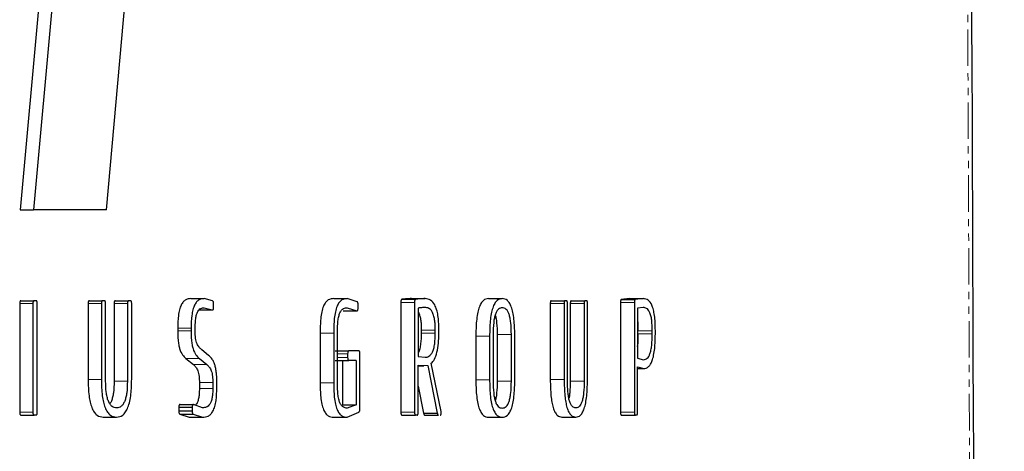
# Model space of a CAD drawing. Units: millimetres. Extents: x -11667 to 140430, y -45300 to 33320.
# Drawn here: x 16676 to 16847, y -19200 to -19124 of the extents above; entities that cross this region are included whole.
import ezdxf

# ---------------------------------------------------------------- set-up
doc = ezdxf.new("R2010")
doc.units = ezdxf.units.MM
doc.linetypes.add('SLD-Phantom', pattern=[12.7, 6.35, -1.27, 1.27, -1.27, 1.27, -1.27])
doc.linetypes.add('SLD-Solid', pattern=[0])

msp = doc.modelspace()

# ---------------------------------------------------------------- linework, layer by layer
at = {"color": 7, "linetype": 'SLD-Solid', "lineweight": 25}
for p, q in [((16688.722, -19039.993), (16678.009, -19157.495)), ((16690.73, -19157.495), (16695.387, -19105.467)), ((16679.168, -19119.502), (16675.709, -19157.495)), ((16675.709, -19157.495), (16678.009, -19157.495)), ((16690.73, -19157.495), (16678.009, -19157.495)), ((16705.447, -19172.933), (16707.784, -19172.933)), ((16709.22, -19173.327), (16707.784, -19172.933)), ((16730.344, -19172.933), (16732.711, -19172.933)), ((16734.42, -19173.477), (16732.711, -19172.933)), ((16743.871, -19172.933), (16746.255, -19172.933)), ((16757.309, -19172.932), (16759.71, -19172.932)), ((16781.869, -19172.933), (16780.439, -19173.082)), ((16781.869, -19172.933), (16784.3, -19172.933)), ((16784.3, -19172.933), (16782.869, -19173.082)), ((16675.621, -19173.815), (16675.621, -19192.722)), ((16675.846, -19173.297), (16678.146, -19173.297)), ((16677.921, -19173.815), (16677.921, -19192.722)), ((16678.463, -19173.297), (16678.146, -19173.297)), ((16678.69, -19192.722), (16678.69, -19173.815)), ((16687.539, -19173.815), (16687.539, -19187.058)), ((16687.758, -19173.297), (16690.073, -19173.297)), ((16689.853, -19173.815), (16689.853, -19187.058)), ((16690.381, -19173.297), (16690.073, -19173.297)), ((16690.599, -19187.33), (16690.599, -19173.815)), ((16692.068, -19173.815), (16692.068, -19187.33)), ((16692.298, -19173.297), (16694.618, -19173.297)), ((16694.388, -19173.815), (16694.388, -19187.33)), ((16694.923, -19173.297), (16694.618, -19173.297)), ((16695.138, -19186.999), (16695.138, -19173.815)), ((16707.784, -19174.517), (16709.172, -19174.908)), ((16709.404, -19174.452), (16709.404, -19173.873)), ((16732.711, -19174.517), (16734.375, -19175.061)), ((16734.58, -19174.576), (16734.591, -19174.026)), ((16742.042, -19173.6), (16742.042, -19192.722)), ((16742.228, -19173.053), (16744.61, -19173.053)), ((16744.424, -19173.6), (16744.424, -19192.722)), ((16745.06, -19174.576), (16745.06, -19183.013)), ((16768.077, -19173.815), (16768.077, -19187.058)), ((16768.245, -19173.297), (16770.66, -19173.297)), ((16770.491, -19173.815), (16770.491, -19187.058)), ((16770.898, -19173.297), (16770.66, -19173.297)), ((16771.066, -19187.33), (16771.066, -19173.815)), ((16771.564, -19173.815), (16771.564, -19187.33)), ((16771.739, -19173.297), (16774.158, -19173.297)), ((16773.983, -19173.815), (16773.983, -19187.33)), ((16774.393, -19173.297), (16774.158, -19173.297)), ((16774.558, -19186.999), (16774.558, -19173.815)), ((16780.317, -19173.6), (16780.317, -19192.722)), ((16780.439, -19173.082), (16782.869, -19173.082)), ((16782.747, -19173.6), (16782.747, -19192.722)), ((16784.282, -19174.485), (16783.291, -19174.576)), ((16783.291, -19174.576), (16783.291, -19183.286)), ((16706.833, -19174.908), (16709.172, -19174.908)), ((16732.006, -19175.061), (16734.375, -19175.061)), ((16703.155, -19178.076), (16703.155, -19178.534)), ((16705.489, -19178.076), (16705.489, -19178.534)), ((16706.206, -19178.655), (16706.206, -19177.864)), ((16727.972, -19178.931), (16727.972, -19187.606)), ((16730.336, -19178.931), (16730.336, -19187.606)), ((16731.003, -19187.788), (16731.003, -19178.654)), ((16745.654, -19178.96), (16745.654, -19178.413)), ((16748.04, -19178.96), (16748.04, -19178.413)), ((16748.668, -19179.019), (16748.668, -19178.29)), ((16755.11, -19179.478), (16755.11, -19187.059)), ((16757.508, -19179.478), (16757.508, -19187.059)), ((16758.115, -19179.172), (16758.115, -19187.329)), ((16758.89, -19187.329), (16758.89, -19179.204)), ((16761.293, -19187.329), (16761.293, -19179.204)), ((16761.892, -19187.059), (16761.892, -19179.478)), ((16785.851, -19179.052), (16785.851, -19178.56)), ((16786.388, -19179.114), (16786.388, -19178.47)), ((16708.546, -19182.827), (16707.365, -19181.854)), ((16730.607, -19182.033), (16732.975, -19182.033)), ((16732.769, -19182.553), (16732.769, -19183.192)), ((16734.716, -19182.033), (16732.975, -19182.033)), ((16734.909, -19191.992), (16734.909, -19182.553)), ((16745.06, -19183.013), (16746.265, -19183.16)), ((16783.291, -19183.286), (16784.337, -19183.588)), ((16704.599, -19183.374), (16705.913, -19184.442)), ((16706.935, -19183.374), (16708.25, -19184.442)), ((16730.607, -19183.706), (16732.975, -19183.706)), ((16731.88, -19183.706), (16731.88, -19191.443)), ((16734.25, -19183.706), (16732.975, -19183.706)), ((16734.25, -19183.706), (16734.25, -19191.443)), ((16745.06, -19184.533), (16746.712, -19184.562)), ((16745.06, -19192.722), (16745.06, -19184.533)), ((16745.06, -19184.649), (16746.026, -19184.649)), ((16746.712, -19184.562), (16748.387, -19192.875)), ((16749.036, -19192.602), (16747.333, -19184.198)), ((16783.291, -19184.833), (16784.365, -19185.138)), ((16783.291, -19192.722), (16783.291, -19184.833)), ((16783.291, -19185.138), (16784.365, -19185.138)), ((16706.931, -19187.576), (16706.931, -19188.612)), ((16709.27, -19187.576), (16709.27, -19188.612)), ((16709.979, -19188.4), (16709.979, -19187.821)), ((16745.06, -19188.204), (16746, -19192.875)), ((16703.354, -19191.87), (16703.341, -19192.508)), ((16703.354, -19191.87), (16705.688, -19191.87)), ((16703.575, -19191.414), (16705.909, -19191.414)), ((16705.688, -19191.87), (16705.675, -19192.508)), ((16707.488, -19191.96), (16705.909, -19191.414)), ((16731.88, -19191.443), (16734.25, -19191.443)), ((16734.25, -19191.443), (16732.699, -19192.022)), ((16675.846, -19193.239), (16678.146, -19193.239)), ((16678.463, -19193.239), (16678.146, -19193.239)), ((16690.18, -19193.604), (16692.498, -19193.604)), ((16703.341, -19192.508), (16705.675, -19192.508)), ((16703.526, -19193.054), (16705.164, -19193.605)), ((16703.526, -19193.054), (16705.86, -19193.054)), ((16705.86, -19193.054), (16707.501, -19193.605)), ((16730.332, -19193.604), (16732.699, -19193.604)), ((16732.699, -19193.604), (16734.705, -19192.723)), ((16742.228, -19193.24), (16744.61, -19193.24)), ((16744.875, -19193.24), (16744.61, -19193.24)), ((16746, -19192.875), (16748.387, -19192.875)), ((16746.215, -19193.24), (16748.602, -19193.24)), ((16757.309, -19193.605), (16759.71, -19193.605)), ((16770.112, -19193.604), (16772.529, -19193.604)), ((16780.477, -19193.24), (16782.906, -19193.24)), ((16783.132, -19193.24), (16782.906, -19193.24)), ((16705.164, -19193.605), (16707.501, -19193.605))]:
    msp.add_line(p, q, dxfattribs=at)
at = {"color": 9, "linetype": 'SLD-Phantom', "lineweight": 18}
for p, q in [((16675.621, -19173.815), (16677.921, -19173.815)), ((16687.539, -19173.815), (16689.853, -19173.815)), ((16692.068, -19173.815), (16694.388, -19173.815)), ((16742.042, -19173.6), (16744.424, -19173.6)), ((16768.077, -19173.815), (16770.491, -19173.815)), ((16771.564, -19173.815), (16773.983, -19173.815)), ((16780.317, -19173.6), (16782.747, -19173.6)), ((16703.155, -19178.076), (16705.489, -19178.076)), ((16703.155, -19178.534), (16705.489, -19178.534)), ((16727.972, -19178.931), (16730.336, -19178.931)), ((16745.654, -19178.413), (16748.04, -19178.413)), ((16745.654, -19178.96), (16748.04, -19178.96)), ((16755.11, -19179.478), (16757.508, -19179.478)), ((16758.89, -19179.204), (16761.293, -19179.204)), ((16783.418, -19178.56), (16785.851, -19178.56)), ((16783.418, -19179.052), (16785.851, -19179.052)), ((16731.003, -19182.553), (16732.769, -19182.553)), ((16731.003, -19183.192), (16732.769, -19183.192)), ((16704.599, -19183.374), (16706.935, -19183.374)), ((16705.913, -19184.442), (16708.25, -19184.442)), ((16687.539, -19187.058), (16689.853, -19187.058)), ((16692.068, -19187.33), (16694.388, -19187.33)), ((16706.931, -19187.576), (16709.27, -19187.576)), ((16727.972, -19187.606), (16730.336, -19187.606)), ((16755.11, -19187.059), (16757.508, -19187.059)), ((16758.89, -19187.329), (16761.293, -19187.329)), ((16768.077, -19187.058), (16770.491, -19187.058)), ((16771.564, -19187.33), (16773.983, -19187.33)), ((16706.931, -19188.612), (16709.27, -19188.612)), ((16675.621, -19192.722), (16677.921, -19192.722)), ((16742.042, -19192.722), (16744.424, -19192.722)), ((16780.317, -19192.722), (16782.747, -19192.722))]:
    msp.add_line(p, q, dxfattribs=at)
msp.add_open_spline([(16838.135, -18491.06), (16838.968, -18686.291), (16840.632, -19075.968), (16842.869, -19617.866), (16844.884, -20116.259), (16846.078, -20420.205), (16846.674, -20571.93)], degree=3, knots=[0, 0, 0, 0, 0.2814646, 0.5617982, 0.7812567, 1, 1, 1, 1], dxfattribs=at)
at = {"color": 7, "linetype": 'SLD-Solid', "lineweight": 25}
for points, knots in [([(16847.192, -20545.576), (16845.934, -20221.117), (16843.279, -19536.223), (16840.423, -18851.325), (16838.92, -18490.887)], [0, 0, 0, 0, 0.4737347, 1, 1, 1, 1]), ([(16705.447, -19172.933), (16705.15, -19172.962), (16704.695, -19173.008), (16704.126, -19173.469), (16703.744, -19174.043), (16703.449, -19174.864), (16703.195, -19176.216), (16703.171, -19177.336), (16703.155, -19178.076)], [0, 0, 0, 0, 0.2502062, 0.3818592, 0.500375, 0.6219159, 0.7502656, 1, 1, 1, 1]), ([(16707.784, -19172.933), (16707.486, -19172.962), (16707.031, -19173.008), (16706.461, -19173.469), (16706.079, -19174.043), (16705.783, -19174.864), (16705.529, -19176.216), (16705.505, -19177.336), (16705.489, -19178.076)], [0, 0, 0, 0, 0.2503473, 0.3821107, 0.500603, 0.6222051, 0.7504252, 1, 1, 1, 1]), ([(16730.344, -19172.933), (16730.027, -19172.963), (16729.542, -19173.01), (16728.934, -19173.542), (16728.53, -19174.235), (16728.237, -19175.226), (16728.005, -19176.814), (16727.985, -19178.084), (16727.972, -19178.931)], [0, 0, 0, 0, 0.250181, 0.3823756, 0.5001852, 0.6249937, 0.7500251, 1, 1, 1, 1]), ([(16732.711, -19172.933), (16732.394, -19172.963), (16731.908, -19173.01), (16731.3, -19173.542), (16730.895, -19174.235), (16730.602, -19175.226), (16730.369, -19176.814), (16730.35, -19178.084), (16730.336, -19178.931)], [0, 0, 0, 0, 0.2503276, 0.3826273, 0.50042, 0.6252084, 0.7501813, 1, 1, 1, 1]), ([(16743.871, -19172.933), (16743.597, -19172.942), (16743.051, -19172.96), (16742.502, -19173.022), (16742.228, -19173.053)], [0, 0, 0, 0, 0.4999911, 1, 1, 1, 1]), ([(16746.255, -19172.933), (16745.981, -19172.942), (16745.434, -19172.96), (16744.885, -19173.022), (16744.61, -19173.053)], [0, 0, 0, 0, 0.4999914, 1, 1, 1, 1]), ([(16748.668, -19178.29), (16748.661, -19177.859), (16748.647, -19177.039), (16748.518, -19175.855), (16748.289, -19174.816), (16747.866, -19173.794), (16747.167, -19173.042), (16746.58, -19172.972), (16746.255, -19172.933)], [0, 0, 0, 0, 0.13140675, 0.25013376, 0.37422673, 0.50001293, 0.72323043, 1, 1, 1, 1]), ([(16757.309, -19172.932), (16757.007, -19172.978), (16756.55, -19173.048), (16755.988, -19173.728), (16755.631, -19174.529), (16755.367, -19175.598), (16755.147, -19177.253), (16755.124, -19178.595), (16755.11, -19179.478)], [0, 0, 0, 0, 0.2498958, 0.3791889, 0.4999295, 0.6198814, 0.7500067, 1, 1, 1, 1]), ([(16759.71, -19172.932), (16759.408, -19172.978), (16758.95, -19173.048), (16758.388, -19173.728), (16758.03, -19174.529), (16757.766, -19175.598), (16757.545, -19177.253), (16757.522, -19178.595), (16757.508, -19179.478)], [0, 0, 0, 0, 0.250047, 0.3794437, 0.5001576, 0.6201581, 0.7501556, 1, 1, 1, 1]), ([(16761.892, -19179.478), (16761.877, -19178.596), (16761.854, -19177.256), (16761.636, -19175.604), (16761.376, -19174.536), (16761.023, -19173.734), (16760.467, -19173.05), (16760.01, -19172.979), (16759.71, -19172.932)], [0, 0, 0, 0, 0.2498354, 0.3796231, 0.4998448, 0.6205872, 0.7499647, 1, 1, 1, 1]), ([(16786.388, -19178.47), (16786.381, -19177.999), (16786.369, -19177.107), (16786.253, -19175.868), (16786.056, -19174.831), (16785.703, -19173.802), (16785.1, -19173.028), (16784.586, -19172.967), (16784.3, -19172.933)], [0, 0, 0, 0, 0.1400978, 0.265143, 0.3822849, 0.5001199, 0.7226456, 1, 1, 1, 1]), ([(16675.846, -19173.297), (16675.813, -19173.302), (16675.766, -19173.309), (16675.711, -19173.368), (16675.678, -19173.427), (16675.652, -19173.502), (16675.627, -19173.629), (16675.623, -19173.738), (16675.621, -19173.815)], [0, 0, 0, 0, 0.2693718, 0.3867104, 0.4989549, 0.6103877, 0.7277083, 1, 1, 1, 1]), ([(16678.146, -19173.297), (16678.113, -19173.302), (16678.066, -19173.309), (16678.01, -19173.369), (16677.977, -19173.427), (16677.952, -19173.502), (16677.926, -19173.629), (16677.923, -19173.738), (16677.921, -19173.815)], [0, 0, 0, 0, 0.2699457, 0.3875465, 0.5000576, 0.611113, 0.7281348, 1, 1, 1, 1]), ([(16678.69, -19173.815), (16678.687, -19173.739), (16678.684, -19173.63), (16678.658, -19173.503), (16678.632, -19173.427), (16678.6, -19173.368), (16678.544, -19173.309), (16678.497, -19173.302), (16678.463, -19173.297)], [0, 0, 0, 0, 0.2693369, 0.386895, 0.4995928, 0.6108343, 0.7280243, 1, 1, 1, 1]), ([(16687.758, -19173.297), (16687.726, -19173.302), (16687.68, -19173.309), (16687.626, -19173.368), (16687.594, -19173.426), (16687.569, -19173.501), (16687.544, -19173.629), (16687.541, -19173.738), (16687.539, -19173.815)], [0, 0, 0, 0, 0.27012079, 0.38739116, 0.49920058, 0.61038359, 0.7275419, 1, 1, 1, 1]), ([(16690.073, -19173.297), (16690.04, -19173.302), (16689.994, -19173.309), (16689.94, -19173.368), (16689.908, -19173.426), (16689.883, -19173.501), (16689.858, -19173.629), (16689.855, -19173.738), (16689.853, -19173.815)], [0, 0, 0, 0, 0.2705705, 0.3880537, 0.500079, 0.6109626, 0.7278807, 1, 1, 1, 1]), ([(16690.599, -19173.815), (16690.597, -19173.739), (16690.594, -19173.63), (16690.569, -19173.503), (16690.545, -19173.427), (16690.513, -19173.368), (16690.459, -19173.309), (16690.413, -19173.302), (16690.381, -19173.297)], [0, 0, 0, 0, 0.2700892, 0.3874986, 0.4996179, 0.6105358, 0.7275714, 1, 1, 1, 1]), ([(16692.298, -19173.297), (16692.266, -19173.302), (16692.219, -19173.31), (16692.164, -19173.368), (16692.13, -19173.425), (16692.102, -19173.499), (16692.074, -19173.627), (16692.07, -19173.738), (16692.068, -19173.815)], [0, 0, 0, 0, 0.2667711, 0.3855281, 0.5000018, 0.6155362, 0.733516, 1, 1, 1, 1]), ([(16694.618, -19173.297), (16694.586, -19173.302), (16694.539, -19173.31), (16694.484, -19173.367), (16694.45, -19173.425), (16694.422, -19173.5), (16694.394, -19173.627), (16694.39, -19173.738), (16694.388, -19173.815)], [0, 0, 0, 0, 0.2677454, 0.3863635, 0.5003549, 0.616303, 0.7344078, 1, 1, 1, 1]), ([(16695.138, -19173.815), (16695.136, -19173.739), (16695.133, -19173.63), (16695.109, -19173.503), (16695.085, -19173.427), (16695.053, -19173.368), (16695, -19173.309), (16694.955, -19173.302), (16694.923, -19173.297)], [0, 0, 0, 0, 0.2700855, 0.3875163, 0.4996298, 0.6107007, 0.7277636, 1, 1, 1, 1]), ([(16706.206, -19177.864), (16706.217, -19177.365), (16706.232, -19176.612), (16706.413, -19175.71), (16706.623, -19175.186), (16706.888, -19174.834), (16707.276, -19174.56), (16707.583, -19174.534), (16707.784, -19174.517)], [0, 0, 0, 0, 0.2494787, 0.3766105, 0.4991793, 0.6162337, 0.7495168, 1, 1, 1, 1]), ([(16709.172, -19174.908), (16709.204, -19174.917), (16709.251, -19174.929), (16709.308, -19174.892), (16709.342, -19174.847), (16709.37, -19174.778), (16709.399, -19174.649), (16709.402, -19174.534), (16709.404, -19174.452)], [0, 0, 0, 0, 0.2776009, 0.3933402, 0.5003619, 0.6095122, 0.7243073, 1, 1, 1, 1]), ([(16709.404, -19173.873), (16709.404, -19173.801), (16709.405, -19173.697), (16709.386, -19173.572), (16709.358, -19173.471), (16709.302, -19173.375), (16709.249, -19173.344), (16709.22, -19173.327)], [0, 0, 0, 0, 0.2670457, 0.3849262, 0.4997113, 0.7234851, 1, 1, 1, 1]), ([(16731.003, -19178.654), (16731.012, -19178.055), (16731.026, -19177.144), (16731.202, -19176.03), (16731.42, -19175.358), (16731.71, -19174.908), (16732.143, -19174.566), (16732.487, -19174.536), (16732.711, -19174.517)], [0, 0, 0, 0, 0.2497553, 0.3792972, 0.4994042, 0.6160563, 0.7495704, 1, 1, 1, 1]), ([(16734.375, -19175.061), (16734.404, -19175.069), (16734.446, -19175.081), (16734.497, -19175.032), (16734.528, -19174.975), (16734.551, -19174.899), (16734.575, -19174.768), (16734.578, -19174.655), (16734.58, -19174.576)], [0, 0, 0, 0, 0.2678421, 0.3848222, 0.4997721, 0.6105685, 0.7271564, 1, 1, 1, 1]), ([(16734.591, -19174.026), (16734.59, -19173.959), (16734.589, -19173.857), (16734.573, -19173.729), (16734.554, -19173.645), (16734.526, -19173.578), (16734.482, -19173.514), (16734.444, -19173.491), (16734.42, -19173.477)], [0, 0, 0, 0, 0.2498877, 0.3790093, 0.4997414, 0.617397, 0.7497887, 1, 1, 1, 1]), ([(16742.228, -19173.053), (16742.2, -19173.064), (16742.161, -19173.08), (16742.115, -19173.143), (16742.088, -19173.203), (16742.067, -19173.28), (16742.046, -19173.411), (16742.044, -19173.522), (16742.042, -19173.6)], [0, 0, 0, 0, 0.2736192, 0.3898476, 0.5007689, 0.6097944, 0.7261621, 1, 1, 1, 1]), ([(16744.61, -19173.053), (16744.583, -19173.065), (16744.543, -19173.08), (16744.497, -19173.144), (16744.47, -19173.204), (16744.449, -19173.28), (16744.428, -19173.41), (16744.426, -19173.522), (16744.424, -19173.6)], [0, 0, 0, 0, 0.2746416, 0.3915653, 0.5001764, 0.6095165, 0.7260647, 1, 1, 1, 1]), ([(16746.232, -19174.485), (16746.086, -19174.492), (16745.696, -19174.509), (16745.305, -19174.55), (16745.06, -19174.576)], [0, 0, 0, 0, 0.37484928, 1, 1, 1, 1]), ([(16748.04, -19178.413), (16748.035, -19178.088), (16748.026, -19177.475), (16747.935, -19176.588), (16747.765, -19175.811), (16747.425, -19175.021), (16746.889, -19174.548), (16746.451, -19174.506), (16746.232, -19174.485)], [0, 0, 0, 0, 0.13293513, 0.25018948, 0.37419478, 0.49997635, 0.74940082, 1, 1, 1, 1]), ([(16759.71, -19174.517), (16759.493, -19174.549), (16759.165, -19174.599), (16758.761, -19175.078), (16758.51, -19175.625), (16758.326, -19176.323), (16758.148, -19177.484), (16758.129, -19178.476), (16758.115, -19179.172)], [0, 0, 0, 0, 0.2501327, 0.3795842, 0.500338, 0.6097279, 0.726118, 1, 1, 1, 1]), ([(16761.293, -19179.204), (16761.28, -19178.507), (16761.261, -19177.514), (16761.085, -19176.349), (16760.91, -19175.667), (16760.68, -19175.141), (16760.285, -19174.615), (16759.947, -19174.557), (16759.71, -19174.517)], [0, 0, 0, 0, 0.2734639, 0.3900584, 0.4997828, 0.6097687, 0.7264109, 1, 1, 1, 1]), ([(16768.245, -19173.297), (16768.221, -19173.302), (16768.185, -19173.309), (16768.144, -19173.368), (16768.119, -19173.427), (16768.1, -19173.502), (16768.081, -19173.629), (16768.079, -19173.738), (16768.077, -19173.815)], [0, 0, 0, 0, 0.2693865, 0.386725, 0.4989623, 0.6103935, 0.7277112, 1, 1, 1, 1]), ([(16770.66, -19173.297), (16770.635, -19173.302), (16770.6, -19173.309), (16770.558, -19173.369), (16770.534, -19173.427), (16770.514, -19173.502), (16770.495, -19173.629), (16770.493, -19173.738), (16770.491, -19173.815)], [0, 0, 0, 0, 0.2699568, 0.387556, 0.5000582, 0.6111141, 0.7281347, 1, 1, 1, 1]), ([(16771.066, -19173.815), (16771.065, -19173.739), (16771.062, -19173.63), (16771.043, -19173.503), (16771.024, -19173.427), (16771, -19173.368), (16770.958, -19173.309), (16770.923, -19173.302), (16770.898, -19173.297)], [0, 0, 0, 0, 0.2700857, 0.3875153, 0.4996291, 0.610691, 0.7277523, 1, 1, 1, 1]), ([(16771.739, -19173.297), (16771.715, -19173.302), (16771.679, -19173.31), (16771.637, -19173.367), (16771.611, -19173.425), (16771.59, -19173.499), (16771.569, -19173.627), (16771.566, -19173.738), (16771.564, -19173.815)], [0, 0, 0, 0, 0.2675354, 0.3860481, 0.4999622, 0.6145657, 0.7322952, 1, 1, 1, 1]), ([(16774.158, -19173.297), (16774.133, -19173.302), (16774.098, -19173.31), (16774.056, -19173.367), (16774.03, -19173.425), (16774.009, -19173.499), (16773.987, -19173.627), (16773.984, -19173.738), (16773.983, -19173.815)], [0, 0, 0, 0, 0.2685187, 0.3868905, 0.500318, 0.6153443, 0.7332017, 1, 1, 1, 1]), ([(16774.558, -19173.815), (16774.557, -19173.739), (16774.554, -19173.63), (16774.536, -19173.503), (16774.517, -19173.427), (16774.493, -19173.368), (16774.452, -19173.309), (16774.417, -19173.302), (16774.393, -19173.297)], [0, 0, 0, 0, 0.269593, 0.3871269, 0.4996165, 0.610943, 0.7281152, 1, 1, 1, 1]), ([(16780.439, -19173.082), (16780.42, -19173.093), (16780.392, -19173.109), (16780.36, -19173.176), (16780.337, -19173.262), (16780.32, -19173.409), (16780.318, -19173.531), (16780.317, -19173.6)], [0, 0, 0, 0, 0.2498372, 0.3737842, 0.4999978, 0.7168532, 1, 1, 1, 1]), ([(16782.869, -19173.082), (16782.85, -19173.093), (16782.822, -19173.109), (16782.79, -19173.176), (16782.766, -19173.262), (16782.749, -19173.409), (16782.748, -19173.531), (16782.747, -19173.6)], [0, 0, 0, 0, 0.2499953, 0.3753386, 0.5002539, 0.718174, 1, 1, 1, 1]), ([(16785.851, -19178.56), (16785.838, -19177.926), (16785.817, -19176.976), (16785.616, -19175.882), (16785.324, -19175.055), (16784.856, -19174.551), (16784.473, -19174.507), (16784.282, -19174.485)], [0, 0, 0, 0, 0.2493147, 0.3739493, 0.4994387, 0.749102, 1, 1, 1, 1]), ([(16745.654, -19178.413), (16745.649, -19178.089), (16745.639, -19177.477), (16745.549, -19176.582), (16745.375, -19175.832), (16745.202, -19175.328), (16745.079, -19175.213), (16745.06, -19175.195)], [0, 0, 0, 0, 0.254477, 0.4789162, 0.7162182, 0.9568301, 1, 1, 1, 1]), ([(16758.89, -19179.204), (16758.876, -19178.509), (16758.856, -19177.519), (16758.686, -19176.348), (16758.562, -19175.916), (16758.503, -19175.709)], [0, 0, 0, 0, 0.5503204, 0.7849128, 1, 1, 1, 1]), ([(16783.418, -19178.56), (16783.415, -19177.909), (16783.411, -19177.195), (16783.3, -19176.613), (16783.291, -19176.562)], [0, 0, 0, 0, 0.91144573, 1, 1, 1, 1]), ([(16703.155, -19178.534), (16703.163, -19179.083), (16703.176, -19179.916), (16703.313, -19180.964), (16703.537, -19181.915), (16703.979, -19182.793), (16704.392, -19183.18), (16704.599, -19183.374)], [0, 0, 0, 0, 0.2502528, 0.3795439, 0.5005253, 0.7496158, 1, 1, 1, 1]), ([(16705.489, -19178.534), (16705.497, -19179.083), (16705.509, -19179.916), (16705.647, -19180.965), (16705.871, -19181.915), (16706.314, -19182.793), (16706.727, -19183.18), (16706.935, -19183.374)], [0, 0, 0, 0, 0.2501316, 0.3794587, 0.5003352, 0.7494805, 1, 1, 1, 1]), ([(16707.365, -19181.854), (16707.215, -19181.724), (16706.916, -19181.463), (16706.566, -19180.965), (16706.355, -19180.369), (16706.222, -19179.644), (16706.212, -19179.051), (16706.206, -19178.655)], [0, 0, 0, 0, 0.2506661, 0.5005009, 0.6254774, 0.7503943, 1, 1, 1, 1]), ([(16745.06, -19182.412), (16745.092, -19182.365), (16745.221, -19182.176), (16745.401, -19181.635), (16745.618, -19180.537), (16745.639, -19179.589), (16745.654, -19178.96)], [0, 0, 0, 0, 0.0749412, 0.3038459, 0.5379163, 1, 1, 1, 1]), ([(16746.265, -19183.16), (16746.488, -19183.135), (16746.83, -19183.098), (16747.258, -19182.738), (16747.552, -19182.291), (16747.789, -19181.643), (16748.003, -19180.532), (16748.025, -19179.587), (16748.04, -19178.96)], [0, 0, 0, 0, 0.2504666, 0.3824944, 0.5008812, 0.6244352, 0.7507339, 1, 1, 1, 1]), ([(16747.333, -19184.198), (16747.526, -19183.992), (16747.911, -19183.581), (16748.358, -19182.337), (16748.626, -19180.747), (16748.654, -19179.595), (16748.668, -19179.019)], [0, 0, 0, 0, 0.25026163, 0.50001064, 0.74979926, 1, 1, 1, 1]), ([(16783.291, -19181.262), (16783.299, -19181.21), (16783.409, -19180.547), (16783.413, -19179.769), (16783.418, -19179.052)], [0, 0, 0, 0, 0.0781466, 1, 1, 1, 1]), ([(16784.337, -19183.588), (16784.554, -19183.552), (16784.863, -19183.502), (16785.23, -19183.038), (16785.452, -19182.564), (16785.632, -19181.917), (16785.816, -19180.763), (16785.837, -19179.755), (16785.851, -19179.052)], [0, 0, 0, 0, 0.27474534, 0.3911585, 0.49878799, 0.61212759, 0.72926313, 1, 1, 1, 1]), ([(16784.365, -19185.138), (16784.653, -19185.089), (16785.064, -19185.02), (16785.552, -19184.393), (16785.857, -19183.739), (16786.109, -19182.82), (16786.344, -19181.272), (16786.37, -19179.974), (16786.388, -19179.114)], [0, 0, 0, 0, 0.2742424, 0.3914378, 0.5005474, 0.6233892, 0.7505582, 1, 1, 1, 1]), ([(16709.979, -19187.821), (16709.971, -19187.26), (16709.959, -19186.408), (16709.83, -19185.331), (16709.671, -19184.596), (16709.447, -19183.977), (16709.08, -19183.317), (16708.758, -19183.022), (16708.546, -19182.827)], [0, 0, 0, 0, 0.2499034, 0.3797878, 0.4998557, 0.6203964, 0.7498975, 1, 1, 1, 1]), ([(16732.975, -19182.033), (16732.946, -19182.038), (16732.904, -19182.046), (16732.855, -19182.104), (16732.824, -19182.162), (16732.799, -19182.237), (16732.774, -19182.366), (16732.771, -19182.476), (16732.769, -19182.553)], [0, 0, 0, 0, 0.2676204, 0.3862104, 0.5003075, 0.6160532, 0.7341638, 1, 1, 1, 1]), ([(16732.769, -19183.192), (16732.771, -19183.265), (16732.775, -19183.373), (16732.801, -19183.498), (16732.826, -19183.574), (16732.857, -19183.634), (16732.905, -19183.693), (16732.946, -19183.701), (16732.975, -19183.706)], [0, 0, 0, 0, 0.2583869, 0.3783443, 0.4994239, 0.6154342, 0.7346731, 1, 1, 1, 1]), ([(16734.909, -19182.553), (16734.907, -19182.477), (16734.904, -19182.369), (16734.882, -19182.241), (16734.86, -19182.165), (16734.832, -19182.105), (16734.785, -19182.045), (16734.744, -19182.038), (16734.716, -19182.033)], [0, 0, 0, 0, 0.2693788, 0.3870082, 0.4996472, 0.6113475, 0.7285985, 1, 1, 1, 1]), ([(16705.913, -19184.442), (16706.052, -19184.567), (16706.329, -19184.815), (16706.635, -19185.36), (16706.804, -19185.965), (16706.914, -19186.652), (16706.924, -19187.208), (16706.931, -19187.576)], [0, 0, 0, 0, 0.2504218, 0.4998488, 0.6227764, 0.7500342, 1, 1, 1, 1]), ([(16708.25, -19184.442), (16708.389, -19184.567), (16708.667, -19184.815), (16708.973, -19185.361), (16709.142, -19185.965), (16709.252, -19186.652), (16709.263, -19187.208), (16709.27, -19187.576)], [0, 0, 0, 0, 0.2505518, 0.5000399, 0.6231062, 0.7501642, 1, 1, 1, 1]), ([(16687.539, -19187.058), (16687.561, -19188.009), (16687.593, -19189.368), (16687.881, -19190.973), (16688.179, -19191.96), (16688.59, -19192.754), (16689.262, -19193.473), (16689.815, -19193.552), (16690.18, -19193.604)], [0, 0, 0, 0, 0.2731368, 0.3901416, 0.5000909, 0.6217804, 0.7502024, 1, 1, 1, 1]), ([(16689.853, -19187.058), (16689.875, -19188.01), (16689.908, -19189.368), (16690.196, -19190.973), (16690.494, -19191.96), (16690.906, -19192.754), (16691.578, -19193.473), (16692.132, -19193.552), (16692.498, -19193.604)], [0, 0, 0, 0, 0.2730099, 0.3899587, 0.4998684, 0.621631, 0.7500505, 1, 1, 1, 1]), ([(16692.498, -19191.993), (16692.237, -19191.954), (16691.842, -19191.897), (16691.362, -19191.383), (16691.059, -19190.803), (16690.832, -19190.048), (16690.636, -19188.892), (16690.614, -19187.95), (16690.599, -19187.33)], [0, 0, 0, 0, 0.2499086, 0.3780985, 0.5000879, 0.6208245, 0.7501928, 1, 1, 1, 1]), ([(16692.068, -19187.33), (16692.052, -19188.009), (16692.029, -19188.98), (16691.821, -19190.12), (16691.617, -19190.808), (16691.434, -19191.134), (16691.342, -19191.297)], [0, 0, 0, 0, 0.4468836, 0.6389926, 0.8202456, 1, 1, 1, 1]), ([(16692.498, -19193.604), (16692.865, -19193.549), (16693.42, -19193.466), (16694.089, -19192.728), (16694.508, -19191.9), (16694.82, -19190.829), (16695.089, -19189.197), (16695.119, -19187.872), (16695.138, -19186.999)], [0, 0, 0, 0, 0.2498663, 0.3778046, 0.5000358, 0.6206477, 0.7501603, 1, 1, 1, 1]), ([(16694.388, -19187.33), (16694.372, -19188.009), (16694.348, -19188.979), (16694.141, -19190.123), (16693.932, -19190.806), (16693.659, -19191.344), (16693.188, -19191.888), (16692.781, -19191.95), (16692.498, -19191.993)], [0, 0, 0, 0, 0.2723726, 0.3894464, 0.4999096, 0.6122214, 0.7293919, 1, 1, 1, 1]), ([(16707.501, -19193.605), (16707.814, -19193.578), (16708.295, -19193.536), (16708.898, -19193.108), (16709.313, -19192.564), (16709.643, -19191.755), (16709.934, -19190.359), (16709.961, -19189.181), (16709.979, -19188.4)], [0, 0, 0, 0, 0.2504965, 0.3833902, 0.500876, 0.6239322, 0.7506243, 1, 1, 1, 1]), ([(16727.972, -19187.606), (16727.985, -19188.448), (16728.006, -19189.729), (16728.244, -19191.303), (16728.537, -19192.284), (16728.931, -19192.974), (16729.534, -19193.521), (16730.016, -19193.571), (16730.332, -19193.604)], [0, 0, 0, 0, 0.2499563, 0.3798613, 0.499823, 0.6179178, 0.749855, 1, 1, 1, 1]), ([(16730.336, -19187.606), (16730.35, -19188.448), (16730.371, -19189.729), (16730.609, -19191.303), (16730.902, -19192.284), (16731.297, -19192.974), (16731.9, -19193.521), (16732.383, -19193.571), (16732.699, -19193.604)], [0, 0, 0, 0, 0.2498008, 0.3796993, 0.4995908, 0.6177797, 0.7497084, 1, 1, 1, 1]), ([(16732.699, -19192.022), (16732.473, -19192.001), (16732.128, -19191.969), (16731.696, -19191.599), (16731.41, -19191.122), (16731.198, -19190.429), (16731.027, -19189.306), (16731.013, -19188.39), (16731.003, -19187.788)], [0, 0, 0, 0, 0.2503555, 0.382844, 0.5004737, 0.6200995, 0.7502072, 1, 1, 1, 1]), ([(16755.11, -19187.059), (16755.124, -19187.941), (16755.147, -19189.283), (16755.368, -19190.936), (16755.631, -19192.005), (16755.989, -19192.807), (16756.55, -19193.489), (16757.007, -19193.559), (16757.309, -19193.605)], [0, 0, 0, 0, 0.2499894, 0.3798604, 0.5000702, 0.6206429, 0.7501073, 1, 1, 1, 1]), ([(16757.508, -19187.059), (16757.523, -19187.941), (16757.545, -19189.283), (16757.767, -19190.937), (16758.03, -19192.006), (16758.388, -19192.807), (16758.95, -19193.489), (16759.408, -19193.559), (16759.71, -19193.605)], [0, 0, 0, 0, 0.2498407, 0.3797037, 0.4998429, 0.6204968, 0.7499558, 1, 1, 1, 1]), ([(16758.115, -19187.329), (16758.129, -19188.026), (16758.148, -19189.021), (16758.325, -19190.187), (16758.503, -19190.87), (16758.734, -19191.396), (16759.132, -19191.924), (16759.472, -19191.981), (16759.71, -19192.022)], [0, 0, 0, 0, 0.27349189, 0.39008409, 0.49978675, 0.6097709, 0.7264069, 1, 1, 1, 1]), ([(16758.505, -19190.82), (16758.564, -19190.616), (16758.687, -19190.186), (16758.856, -19189.017), (16758.876, -19188.025), (16758.89, -19187.329)], [0, 0, 0, 0, 0.2129557, 0.4479115, 1, 1, 1, 1]), ([(16759.71, -19193.605), (16760.01, -19193.558), (16760.466, -19193.487), (16761.022, -19192.802), (16761.375, -19191.999), (16761.635, -19190.932), (16761.854, -19189.281), (16761.877, -19187.941), (16761.892, -19187.059)], [0, 0, 0, 0, 0.2500325, 0.3792645, 0.500154, 0.6202946, 0.7501679, 1, 1, 1, 1]), ([(16759.71, -19192.022), (16759.947, -19191.981), (16760.286, -19191.923), (16760.68, -19191.396), (16760.91, -19190.87), (16761.086, -19190.188), (16761.261, -19189.022), (16761.28, -19188.027), (16761.293, -19187.329)], [0, 0, 0, 0, 0.2734034, 0.3900782, 0.5001739, 0.6096974, 0.7262292, 1, 1, 1, 1]), ([(16768.077, -19187.058), (16768.094, -19188.009), (16768.119, -19189.368), (16768.341, -19190.973), (16768.571, -19191.96), (16768.888, -19192.754), (16769.405, -19193.473), (16769.831, -19193.552), (16770.112, -19193.604)], [0, 0, 0, 0, 0.2731368, 0.3901416, 0.5000909, 0.6217804, 0.7502024, 1, 1, 1, 1]), ([(16770.491, -19187.058), (16770.509, -19188.01), (16770.533, -19189.368), (16770.756, -19190.973), (16770.986, -19191.96), (16771.303, -19192.754), (16771.821, -19193.473), (16772.247, -19193.552), (16772.529, -19193.604)], [0, 0, 0, 0, 0.2730099, 0.3899587, 0.4998684, 0.621631, 0.7500505, 1, 1, 1, 1]), ([(16772.529, -19191.993), (16772.328, -19191.954), (16772.024, -19191.897), (16771.654, -19191.383), (16771.42, -19190.803), (16771.246, -19190.049), (16771.094, -19188.892), (16771.077, -19187.95), (16771.066, -19187.33)], [0, 0, 0, 0, 0.249909, 0.3781005, 0.500089, 0.6208346, 0.750194, 1, 1, 1, 1]), ([(16771.564, -19187.33), (16771.549, -19188.003), (16771.528, -19188.965), (16771.406, -19189.954), (16771.334, -19190.244), (16771.319, -19190.304)], [0, 0, 0, 0, 0.6479743, 0.9266076, 1, 1, 1, 1]), ([(16772.529, -19193.604), (16772.811, -19193.549), (16773.238, -19193.466), (16773.752, -19192.727), (16774.074, -19191.9), (16774.314, -19190.829), (16774.52, -19189.197), (16774.543, -19187.872), (16774.558, -19186.999)], [0, 0, 0, 0, 0.2498655, 0.3777963, 0.5000365, 0.6206654, 0.7501619, 1, 1, 1, 1]), ([(16773.983, -19187.33), (16773.97, -19188.009), (16773.952, -19188.979), (16773.793, -19190.123), (16773.632, -19190.806), (16773.422, -19191.344), (16773.059, -19191.888), (16772.747, -19191.95), (16772.529, -19191.993)], [0, 0, 0, 0, 0.2723174, 0.3894004, 0.4999069, 0.6122306, 0.7294107, 1, 1, 1, 1]), ([(16706.931, -19188.612), (16706.927, -19188.896), (16706.918, -19189.428), (16706.831, -19190.203), (16706.661, -19190.862), (16706.44, -19191.35), (16706.265, -19191.466), (16706.194, -19191.513)], [0, 0, 0, 0, 0.2293789, 0.4282724, 0.639788, 0.8554713, 1, 1, 1, 1]), ([(16709.27, -19188.612), (16709.265, -19188.897), (16709.257, -19189.429), (16709.169, -19190.201), (16709.001, -19190.872), (16708.66, -19191.538), (16708.131, -19191.912), (16707.703, -19191.944), (16707.488, -19191.96)], [0, 0, 0, 0, 0.134034, 0.2501741, 0.3738593, 0.4998471, 0.7493534, 1, 1, 1, 1]), ([(16703.575, -19191.414), (16703.543, -19191.405), (16703.499, -19191.392), (16703.443, -19191.432), (16703.411, -19191.481), (16703.385, -19191.551), (16703.359, -19191.679), (16703.356, -19191.791), (16703.354, -19191.87)], [0, 0, 0, 0, 0.274104, 0.3896284, 0.4989995, 0.6059659, 0.7229138, 1, 1, 1, 1]), ([(16705.909, -19191.414), (16705.878, -19191.405), (16705.833, -19191.392), (16705.777, -19191.432), (16705.744, -19191.481), (16705.719, -19191.552), (16705.693, -19191.679), (16705.69, -19191.791), (16705.688, -19191.87)], [0, 0, 0, 0, 0.2745694, 0.3903529, 0.5000111, 0.6080691, 0.7232094, 1, 1, 1, 1]), ([(16675.621, -19192.722), (16675.624, -19192.797), (16675.627, -19192.905), (16675.652, -19193.032), (16675.678, -19193.107), (16675.71, -19193.167), (16675.765, -19193.227), (16675.813, -19193.234), (16675.846, -19193.239)], [0, 0, 0, 0, 0.2688463, 0.3864406, 0.4992103, 0.6113578, 0.7288378, 1, 1, 1, 1]), ([(16677.921, -19192.722), (16677.923, -19192.797), (16677.926, -19192.905), (16677.952, -19193.032), (16677.978, -19193.108), (16678.01, -19193.167), (16678.065, -19193.227), (16678.113, -19193.234), (16678.146, -19193.239)], [0, 0, 0, 0, 0.2690295, 0.3867268, 0.4996341, 0.6114836, 0.7288077, 1, 1, 1, 1]), ([(16678.463, -19193.239), (16678.496, -19193.234), (16678.543, -19193.227), (16678.599, -19193.167), (16678.632, -19193.109), (16678.658, -19193.034), (16678.684, -19192.907), (16678.687, -19192.798), (16678.69, -19192.722)], [0, 0, 0, 0, 0.2691795, 0.3870301, 0.5000888, 0.6121716, 0.7294707, 1, 1, 1, 1]), ([(16703.341, -19192.508), (16703.343, -19192.58), (16703.346, -19192.712), (16703.375, -19192.862), (16703.41, -19192.945), (16703.456, -19193.015), (16703.497, -19193.038), (16703.526, -19193.054)], [0, 0, 0, 0, 0.27319264, 0.49922359, 0.60771516, 0.72457552, 1, 1, 1, 1]), ([(16705.675, -19192.508), (16705.677, -19192.581), (16705.679, -19192.685), (16705.698, -19192.809), (16705.718, -19192.884), (16705.744, -19192.945), (16705.79, -19193.015), (16705.831, -19193.038), (16705.86, -19193.054)], [0, 0, 0, 0, 0.2736091, 0.3907438, 0.4996977, 0.6085931, 0.725555, 1, 1, 1, 1]), ([(16734.705, -19192.723), (16734.735, -19192.697), (16734.781, -19192.659), (16734.834, -19192.568), (16734.867, -19192.479), (16734.889, -19192.369), (16734.906, -19192.206), (16734.908, -19192.077), (16734.909, -19191.992)], [0, 0, 0, 0, 0.25019934, 0.38000464, 0.50016331, 0.61726882, 0.75001861, 1, 1, 1, 1]), ([(16742.042, -19192.722), (16742.044, -19192.797), (16742.047, -19192.905), (16742.068, -19193.031), (16742.089, -19193.107), (16742.116, -19193.166), (16742.162, -19193.227), (16742.201, -19193.235), (16742.228, -19193.24)], [0, 0, 0, 0, 0.2680826, 0.3859161, 0.4993376, 0.6107081, 0.7294701, 1, 1, 1, 1]), ([(16744.424, -19192.722), (16744.426, -19192.797), (16744.429, -19192.905), (16744.45, -19193.032), (16744.471, -19193.108), (16744.498, -19193.167), (16744.544, -19193.227), (16744.583, -19193.235), (16744.61, -19193.24)], [0, 0, 0, 0, 0.268243, 0.3861374, 0.4996336, 0.612094, 0.7296244, 1, 1, 1, 1]), ([(16744.875, -19193.24), (16744.902, -19193.235), (16744.941, -19193.227), (16744.987, -19193.168), (16745.014, -19193.109), (16745.035, -19193.034), (16745.056, -19192.907), (16745.058, -19192.798), (16745.06, -19192.722)], [0, 0, 0, 0, 0.26955667, 0.3872312, 0.50003648, 0.61132534, 0.72845064, 1, 1, 1, 1]), ([(16746, -19192.875), (16746.013, -19192.929), (16746.038, -19193.032), (16746.088, -19193.153), (16746.148, -19193.228), (16746.192, -19193.236), (16746.215, -19193.24)], [0, 0, 0, 0, 0.2679931, 0.5002857, 0.737504, 1, 1, 1, 1]), ([(16748.387, -19192.875), (16748.4, -19192.93), (16748.425, -19193.032), (16748.475, -19193.153), (16748.535, -19193.228), (16748.579, -19193.236), (16748.602, -19193.24)], [0, 0, 0, 0, 0.26864628, 0.500172, 0.73805163, 1, 1, 1, 1]), ([(16748.917, -19193.24), (16748.945, -19193.234), (16748.987, -19193.226), (16749.036, -19193.145), (16749.061, -19193.052), (16749.072, -19192.938), (16749.067, -19192.78), (16749.048, -19192.672), (16749.036, -19192.602)], [0, 0, 0, 0, 0.2498409, 0.3780997, 0.4998251, 0.6168366, 0.7499524, 1, 1, 1, 1]), ([(16780.317, -19192.722), (16780.319, -19192.797), (16780.321, -19192.905), (16780.339, -19193.032), (16780.357, -19193.108), (16780.381, -19193.168), (16780.42, -19193.227), (16780.453, -19193.235), (16780.477, -19193.24)], [0, 0, 0, 0, 0.2682587, 0.3859437, 0.4990936, 0.6115324, 0.7291481, 1, 1, 1, 1]), ([(16782.747, -19192.722), (16782.748, -19192.798), (16782.751, -19192.906), (16782.769, -19193.033), (16782.787, -19193.108), (16782.81, -19193.168), (16782.849, -19193.227), (16782.883, -19193.235), (16782.906, -19193.24)], [0, 0, 0, 0, 0.2685113, 0.3863203, 0.4996244, 0.6117228, 0.7291528, 1, 1, 1, 1]), ([(16783.132, -19193.24), (16783.155, -19193.235), (16783.189, -19193.227), (16783.227, -19193.168), (16783.251, -19193.109), (16783.269, -19193.034), (16783.287, -19192.907), (16783.289, -19192.798), (16783.291, -19192.722)], [0, 0, 0, 0, 0.2690093, 0.3868228, 0.5000393, 0.6117211, 0.7289775, 1, 1, 1, 1])]:
    msp.add_open_spline(points, degree=3, knots=knots, dxfattribs=at)

doc.saveas('drawing.dxf')
